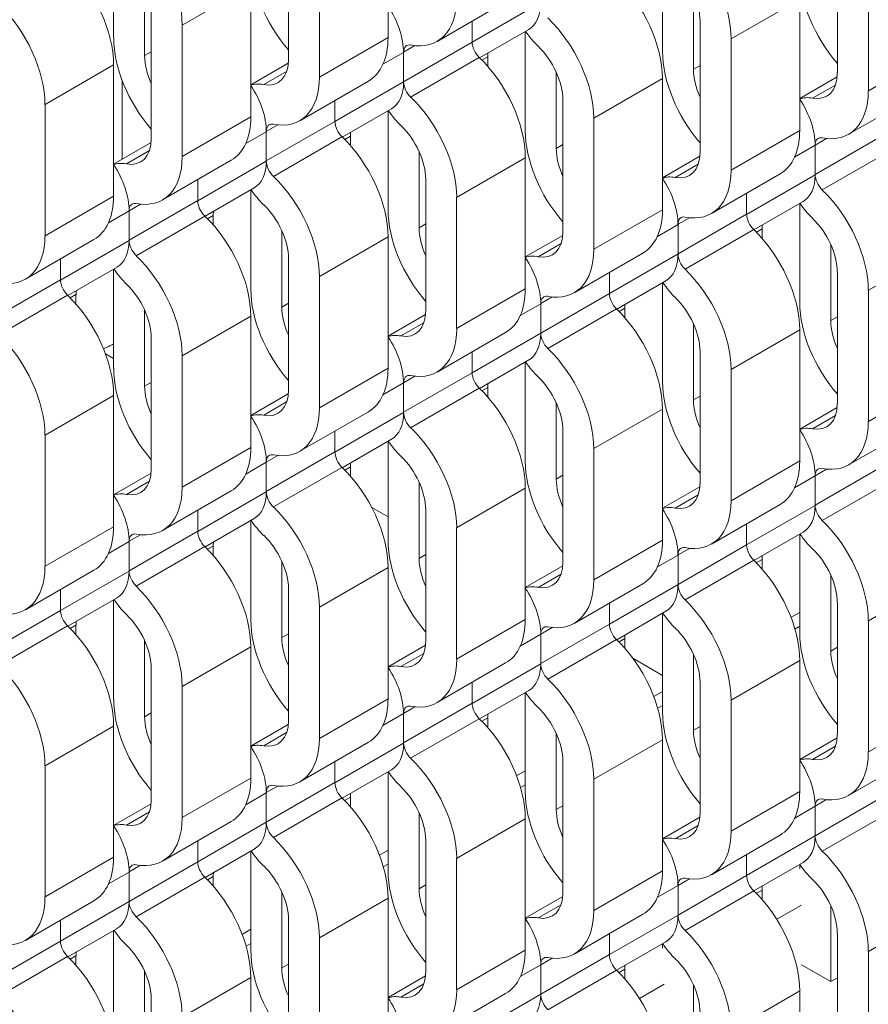
# Model space of a CAD drawing. Units: inches. Extents: x 3 to 117, y 3 to 12.
# Drawn here: x 8 to 8, y 7 to 7 of the extents above; entities that cross this region are included whole.
import ezdxf

# ---------------------------------------------------------------- set-up
doc = ezdxf.new("R2010")
doc.units = ezdxf.units.IN
doc.header["$MEASUREMENT"] = 0
doc.layers.get('0').update_dxf_attribs({"linetype": 'CONTINUOUS'})

# ---------------------------------------------------------------- blocks, each defined once
blk = doc.blocks.new('ISO-VIEW')
at = {"color": 1, "linetype": 'Continuous', "lineweight": 0, "extrusion": (5.55112e-17, 0.816497, 0.57735)}
for p, q in [((12.6752, 7.2381), (12.6752, 7.0692)), ((12.5469, 7.0412), (12.5469, 7.2102)), ((12.3216, 7.0689), (12.3216, 7.1967)), ((13.254, 7.0237), (13.254, 7.1927)), ((12.5868, 7.1871), (12.5868, 7.0181)), ((13.0287, 7.0514), (13.0287, 7.1792)), ((13.2939, 7.1696), (13.2939, 7.0006)), ((12.3615, 7.1441), (12.3615, 7.0459)), ((12.41, 7.0851), (12.4984, 7.1361)), ((12.4984, 7.1361), (12.4984, 6.9671)), ((13.0686, 7.1266), (13.0686, 7.0284)), ((12.7382, 7.0642), (12.8266, 7.1152)), ((12.7835, 7.0631), (12.8719, 7.1142)), ((13.1171, 7.0676), (13.2055, 7.1186)), ((13.2055, 7.1186), (13.2055, 6.9496)), ((12.3701, 6.9391), (12.3701, 7.1081)), ((12.7835, 7.0904), (12.7835, 7.0634)), ((12.7835, 7.0904), (12.7835, 7.0634)), ((13.0772, 6.9216), (13.0772, 7.0906)), ((12.41, 7.0851), (12.41, 6.9161)), ((12.793, 7.0432), (12.8563, 7.0797)), ((12.8519, 6.9494), (12.8519, 7.0772)), ((12.5868, 7.0181), (12.6752, 7.0692)), ((12.6951, 7.0123), (12.7835, 7.0634)), ((13.1171, 7.0676), (13.1171, 6.8986)), ((12.3615, 7.0459), (12.3701, 7.0508)), ((12.6686, 7.0348), (12.6951, 7.0501)), ((12.6951, 7.0503), (12.7098, 7.0588)), ((12.6951, 7.0503), (12.6951, 7.0123)), ((12.6951, 7.0501), (12.6951, 7.0121)), ((13.2939, 7.0006), (13.3823, 7.0517)), ((12.7042, 6.9925), (12.7926, 7.0435)), ((12.7961, 7.0401), (12.8035, 7.0443)), ((12.8035, 7.0443), (12.8035, 7.0321)), ((12.2332, 6.983), (12.3216, 7.034)), ((12.3216, 7.034), (12.3216, 6.865)), ((12.4984, 7.0083), (12.5466, 7.0361)), ((12.5149, 7.0086), (12.5445, 7.0256)), ((13.0686, 7.0284), (13.0772, 7.0333)), ((12.3324, 6.9125), (12.3324, 7.0143)), ((12.3324, 6.9125), (12.3324, 7.0143)), ((12.5614, 6.9621), (12.6498, 7.0132)), ((12.6067, 6.9611), (12.6951, 7.0121)), ((12.8918, 7.0246), (12.8918, 6.9263)), ((12.9403, 6.9655), (13.0287, 7.0165)), ((13.0287, 7.0165), (13.0287, 6.8475)), ((13.2055, 6.9908), (13.2537, 7.0186)), ((13.222, 6.9911), (13.2516, 7.0081)), ((12.6067, 6.9883), (12.6067, 6.9613)), ((12.6067, 6.9883), (12.6067, 6.9613)), ((12.9004, 6.8196), (12.9004, 6.9885)), ((13.2685, 6.9447), (13.3569, 6.9957)), ((12.2332, 6.983), (12.2332, 6.814)), ((12.6162, 6.9411), (12.6795, 6.9776)), ((12.6752, 6.8473), (12.6752, 6.9751)), ((12.41, 6.9161), (12.4984, 6.9671)), ((12.9403, 6.9655), (12.9403, 6.7965)), ((12.5183, 6.9103), (12.6067, 6.9613)), ((12.5183, 6.9483), (12.533, 6.9567)), ((13.1171, 6.8986), (13.2055, 6.9496)), ((12.4918, 6.9327), (12.5183, 6.948)), ((12.5183, 6.9483), (12.5183, 6.9103)), ((12.5183, 6.948), (12.5183, 6.91)), ((12.5275, 6.8904), (12.6158, 6.9414)), ((12.6193, 6.938), (12.6267, 6.9422)), ((12.6267, 6.9422), (12.6267, 6.9301)), ((13.2254, 6.8928), (13.3138, 6.9438)), ((13.2254, 6.9308), (13.2401, 6.9392)), ((12.3216, 6.9062), (12.3699, 6.9341)), ((12.3381, 6.9065), (12.3677, 6.9236)), ((12.8918, 6.9263), (12.9004, 6.9313)), ((13.1989, 6.9152), (13.2254, 6.9305)), ((13.2254, 6.9308), (13.2254, 6.8928)), ((13.2254, 6.9305), (13.2254, 6.8925)), ((13.2346, 6.8729), (13.3229, 6.9239)), ((12.3847, 6.8601), (12.473, 6.9111)), ((12.7151, 6.9225), (12.7151, 6.8243)), ((12.7635, 6.8634), (12.8519, 6.9145)), ((12.8519, 6.9145), (12.8519, 6.7455)), ((13.0287, 6.8887), (13.077, 6.9166)), ((12.4299, 6.859), (12.5183, 6.91)), ((13.0452, 6.889), (13.0748, 6.9061)), ((12.4299, 6.8862), (12.4299, 6.8592)), ((12.4299, 6.8862), (12.4299, 6.8592)), ((12.7236, 6.7175), (12.7236, 6.8865)), ((13.0918, 6.8426), (13.1802, 6.8936)), ((13.137, 6.8415), (13.2254, 6.8925)), ((12.4394, 6.839), (12.5027, 6.8756)), ((12.4984, 6.7453), (12.4984, 6.8731)), ((12.2332, 6.814), (12.3216, 6.865)), ((12.7635, 6.8634), (12.7635, 6.6945)), ((13.137, 6.8687), (13.137, 6.8417)), ((13.137, 6.8687), (13.137, 6.8417)), ((12.3416, 6.8082), (12.4299, 6.8592)), ((12.3416, 6.8462), (12.3562, 6.8547)), ((12.9403, 6.7965), (13.0287, 6.8475)), ((13.1465, 6.8215), (13.2098, 6.8581)), ((13.2055, 6.7278), (13.2055, 6.8556)), ((12.315, 6.8307), (12.3416, 6.846)), ((12.3416, 6.8462), (12.3416, 6.8082)), ((12.3416, 6.846), (12.3416, 6.808)), ((12.3507, 6.7883), (12.4391, 6.8394)), ((12.4426, 6.8359), (12.4499, 6.8402)), ((12.4499, 6.8402), (12.4499, 6.828)), ((13.0487, 6.7907), (13.137, 6.8417)), ((13.0487, 6.8287), (13.0633, 6.8372)), ((12.7151, 6.8243), (12.7236, 6.8292)), ((13.0221, 6.8132), (13.0487, 6.8285)), ((13.0487, 6.8287), (13.0487, 6.7907)), ((13.0487, 6.8285), (13.0487, 6.7905)), ((13.0578, 6.7709), (13.1462, 6.8219)), ((13.1497, 6.8184), (13.157, 6.8227)), ((13.157, 6.8227), (13.157, 6.8105)), ((12.5383, 6.8204), (12.5383, 6.7222)), ((12.5868, 6.7614), (12.6752, 6.8124)), ((12.6752, 6.8124), (12.6752, 6.6434)), ((12.8519, 6.7867), (12.9002, 6.8145)), ((12.2079, 6.758), (12.2963, 6.8091)), ((12.2532, 6.7569), (12.3416, 6.808)), ((12.8685, 6.7869), (12.898, 6.804)), ((13.2454, 6.8029), (13.2454, 6.7047)), ((12.2532, 6.7842), (12.2532, 6.7572)), ((12.2532, 6.7842), (12.2532, 6.7572)), ((12.5469, 6.6154), (12.5469, 6.7844)), ((12.915, 6.7405), (13.0034, 6.7916)), ((12.9603, 6.7394), (13.0487, 6.7905)), ((13.2939, 6.7439), (13.3823, 6.7949)), ((12.2627, 6.737), (12.326, 6.7735)), ((12.3216, 6.6432), (12.3216, 6.771)), ((12.5868, 6.7614), (12.5868, 6.5924)), ((12.9603, 6.7667), (12.9603, 6.7397)), ((12.9603, 6.7667), (12.9603, 6.7397)), ((13.254, 6.5979), (13.254, 6.7669)), ((12.1648, 6.7061), (12.2532, 6.7572)), ((12.9698, 6.7195), (13.0331, 6.756)), ((13.0287, 6.6257), (13.0287, 6.7535)), ((12.1739, 6.6863), (12.2623, 6.7373)), ((12.2658, 6.7339), (12.2731, 6.7381)), ((12.2731, 6.7381), (12.2731, 6.726)), ((12.7635, 6.6945), (12.8519, 6.7455)), ((12.8719, 6.6886), (12.9603, 6.7397)), ((12.8719, 6.7266), (12.8866, 6.7351)), ((13.2939, 6.7439), (13.2939, 6.5749)), ((12.5383, 6.7222), (12.5469, 6.7272)), ((12.8454, 6.7111), (12.8719, 6.7264)), ((12.8719, 6.7266), (12.8719, 6.6886)), ((12.8719, 6.7264), (12.8719, 6.6884)), ((12.9729, 6.7164), (12.9802, 6.7206)), ((12.9802, 6.7206), (12.9802, 6.7085)), ((12.3615, 6.7184), (12.3615, 6.6201)), ((12.41, 6.6593), (12.4984, 6.7103)), ((12.4984, 6.7103), (12.4984, 6.5414)), ((12.6752, 6.6846), (12.7234, 6.7125)), ((12.881, 6.6688), (12.9694, 6.7198)), ((13.2454, 6.7047), (13.254, 6.7097)), ((12.6917, 6.6849), (12.7213, 6.702)), ((13.0686, 6.7009), (13.0686, 6.6027)), ((12.7382, 6.6385), (12.8266, 6.6895)), ((12.7835, 6.6374), (12.8719, 6.6884)), ((13.1171, 6.6418), (13.2055, 6.6928)), ((13.2055, 6.6928), (13.2055, 6.5239)), ((12.3701, 6.5134), (12.3701, 6.6824)), ((12.3111, 6.6621), (12.3216, 6.6561)), ((12.41, 6.6593), (12.41, 6.4903)), ((12.7835, 6.6646), (12.7835, 6.6376)), ((12.7835, 6.6646), (12.7835, 6.6376)), ((13.0772, 6.4959), (13.0772, 6.6649)), ((12.793, 6.6174), (12.8563, 6.654)), ((12.8519, 6.5236), (12.8519, 6.6514)), ((12.5868, 6.5924), (12.6752, 6.6434)), ((12.6951, 6.5866), (12.7835, 6.6376)), ((12.6951, 6.6246), (12.7098, 6.6331)), ((13.1171, 6.6418), (13.1171, 6.4728)), ((12.3615, 6.6201), (12.3701, 6.6251)), ((12.6686, 6.609), (12.6951, 6.6244)), ((12.6951, 6.6246), (12.6951, 6.5866)), ((12.6951, 6.6244), (12.6951, 6.5864)), ((13.2939, 6.5749), (13.3823, 6.6259)), ((12.2332, 6.5572), (12.3216, 6.6083)), ((12.3216, 6.6083), (12.3216, 6.4393)), ((12.4984, 6.5825), (12.5466, 6.6104)), ((12.7042, 6.5667), (12.7926, 6.6178)), ((12.7961, 6.6143), (12.8035, 6.6185)), ((12.8035, 6.6185), (12.8035, 6.6064)), ((13.0686, 6.6027), (13.0772, 6.6076)), ((12.5149, 6.5828), (12.5445, 6.5999)), ((12.8918, 6.5988), (12.8918, 6.5006)), ((12.5614, 6.5364), (12.6498, 6.5874)), ((12.6067, 6.5353), (12.6951, 6.5864)), ((12.9403, 6.5398), (13.0287, 6.5908)), ((13.0287, 6.5908), (13.0287, 6.4218)), ((13.2055, 6.565), (13.2537, 6.5929)), ((13.222, 6.5653), (13.2516, 6.5824)), ((13.2685, 6.5189), (13.3569, 6.5699)), ((12.2332, 6.5572), (12.2332, 6.3883)), ((12.6067, 6.5625), (12.6067, 6.5356)), ((12.6067, 6.5625), (12.6067, 6.5356)), ((12.9004, 6.3938), (12.9004, 6.5628)), ((12.6162, 6.5153), (12.6795, 6.5519)), ((12.6752, 6.4216), (12.6752, 6.5494)), ((12.41, 6.4903), (12.4984, 6.5414)), ((12.5183, 6.4845), (12.6067, 6.5356)), ((12.5183, 6.5225), (12.533, 6.531)), ((12.9403, 6.5398), (12.9403, 6.3708)), ((12.4918, 6.507), (12.5183, 6.5223)), ((12.5183, 6.5225), (12.5183, 6.4845)), ((12.5183, 6.5223), (12.5183, 6.4843)), ((13.1171, 6.4728), (13.2055, 6.5239)), ((13.2254, 6.467), (13.3138, 6.5181)), ((12.3216, 6.4805), (12.3699, 6.5083)), ((12.5275, 6.4647), (12.6158, 6.5157)), ((12.6193, 6.5122), (12.6267, 6.5165)), ((12.6267, 6.5165), (12.6267, 6.5043)), ((12.8918, 6.5006), (12.9004, 6.5055)), ((13.2254, 6.505), (13.2401, 6.5135)), ((13.2254, 6.505), (13.2254, 6.467)), ((12.3381, 6.4808), (12.3677, 6.4978)), ((12.7151, 6.4968), (12.7151, 6.3985)), ((13.1989, 6.4895), (13.2254, 6.5048)), ((13.2254, 6.5048), (13.2254, 6.4668)), ((13.2346, 6.4472), (13.3229, 6.4982)), ((12.3847, 6.4343), (12.473, 6.4854)), ((12.4299, 6.4333), (12.5183, 6.4843)), ((12.7635, 6.4377), (12.8519, 6.4887)), ((12.8519, 6.4887), (12.8519, 6.3197)), ((13.0287, 6.463), (13.077, 6.4908)), ((13.0452, 6.4633), (13.0748, 6.4803)), ((13.0918, 6.4168), (13.1802, 6.4679)), ((13.137, 6.4158), (13.2254, 6.4668)), ((12.4299, 6.4605), (12.4299, 6.4335)), ((12.4299, 6.4605), (12.4299, 6.4335)), ((12.6541, 6.4641), (12.6752, 6.4519)), ((12.7236, 6.2918), (12.7236, 6.4607)), ((12.4394, 6.4133), (12.5027, 6.4498)), ((12.4984, 6.3195), (12.4984, 6.4473)), ((13.137, 6.443), (13.137, 6.416)), ((13.137, 6.443), (13.137, 6.416)), ((12.2332, 6.3883), (12.3216, 6.4393)), ((12.3416, 6.3825), (12.4299, 6.4335)), ((12.3416, 6.4205), (12.3562, 6.4289)), ((12.7635, 6.4377), (12.7635, 6.2687)), ((13.1465, 6.3958), (13.2098, 6.4323)), ((13.2055, 6.3022), (13.2055, 6.4298)), ((12.315, 6.4049), (12.3416, 6.4202)), ((12.3416, 6.4205), (12.3416, 6.3825)), ((12.3416, 6.4202), (12.3416, 6.3822)), ((12.9403, 6.3708), (13.0287, 6.4218)), ((12.3507, 6.3626), (12.4391, 6.4136)), ((12.4426, 6.4102), (12.4499, 6.4144)), ((12.4499, 6.4144), (12.4499, 6.4023)), ((12.7151, 6.3985), (12.7236, 6.4035)), ((13.0487, 6.365), (13.137, 6.416)), ((13.0487, 6.403), (13.0633, 6.4114)), ((12.5383, 6.3947), (12.5383, 6.2965)), ((13.0221, 6.3874), (13.0487, 6.4027)), ((13.0487, 6.403), (13.0487, 6.365)), ((13.0487, 6.4027), (13.0487, 6.3647)), ((13.0578, 6.3451), (13.1462, 6.3961)), ((13.1495, 6.3928), (13.157, 6.3972)), ((13.157, 6.3972), (13.157, 6.3848)), ((12.2079, 6.3323), (12.2963, 6.3833)), ((12.2532, 6.3312), (12.3416, 6.3822)), ((12.5868, 6.3356), (12.6752, 6.3867)), ((12.6752, 6.3867), (12.6752, 6.2177)), ((12.8519, 6.3609), (12.9002, 6.3888)), ((12.8685, 6.3612), (12.898, 6.3783)), ((12.915, 6.3148), (13.0034, 6.3658)), ((13.2454, 6.3772), (13.2454, 6.2792)), ((13.2939, 6.3181), (13.3823, 6.3692)), ((12.2532, 6.3584), (12.2532, 6.3314)), ((12.2532, 6.3584), (12.2532, 6.3314)), ((12.5469, 6.1897), (12.5469, 6.3587)), ((12.9603, 6.3137), (13.0487, 6.3647)), ((12.2627, 6.3112), (12.326, 6.3478)), ((12.3216, 6.2174), (12.3216, 6.3453)), ((12.9603, 6.3409), (12.9603, 6.3139)), ((12.9603, 6.3409), (12.9603, 6.3139)), ((13.254, 6.1722), (13.254, 6.3412)), ((12.1648, 6.2804), (12.2532, 6.3314)), ((12.5868, 6.3356), (12.5868, 6.1666)), ((12.9698, 6.2937), (13.0331, 6.3303)), ((13.0287, 6.2002), (13.0287, 6.3278)), ((13.1943, 6.3226), (13.2055, 6.329)), ((12.7635, 6.2687), (12.8519, 6.3197)), ((13.2939, 6.3181), (13.2939, 6.1492)), ((12.1739, 6.2605), (12.2623, 6.3116)), ((12.2658, 6.3081), (12.2731, 6.3124)), ((12.2731, 6.3124), (12.2731, 6.3002)), ((12.8719, 6.2629), (12.9603, 6.3139)), ((12.8719, 6.3009), (12.8866, 6.3094)), ((13.1994, 6.3075), (13.2055, 6.311)), ((12.3615, 6.2926), (12.3615, 6.1944)), ((12.5383, 6.2965), (12.5469, 6.3014)), ((12.8454, 6.2854), (12.8719, 6.3007)), ((12.8719, 6.3009), (12.8719, 6.2629)), ((12.8719, 6.3007), (12.8719, 6.2627)), ((12.881, 6.2431), (12.9694, 6.2941)), ((12.9727, 6.2908), (12.9802, 6.2951)), ((12.9802, 6.2951), (12.9802, 6.2827)), ((12.41, 6.2336), (12.4984, 6.2846)), ((12.4984, 6.2846), (12.4984, 6.1156)), ((12.6752, 6.2589), (12.7234, 6.2867)), ((13.2454, 6.2792), (13.254, 6.2841)), ((12.6917, 6.2591), (12.7213, 6.2762)), ((12.9906, 6.2698), (13.0287, 6.2478)), ((13.0686, 6.2751), (13.0686, 6.1771)), ((13.1171, 6.2161), (13.2055, 6.2671)), ((13.2055, 6.2671), (13.2055, 6.0981)), ((12.3701, 6.0876), (12.3701, 6.2566)), ((12.7382, 6.2127), (12.8266, 6.2638)), ((12.7835, 6.2116), (12.8719, 6.2627)), ((12.7835, 6.2389), (12.7835, 6.2119)), ((12.7835, 6.2389), (12.7835, 6.2119)), ((13.0772, 6.0701), (13.0772, 6.2391)), ((12.41, 6.2336), (12.41, 6.0646)), ((12.793, 6.1917), (12.8563, 6.2282)), ((13.0176, 6.2205), (13.0287, 6.227)), ((12.5868, 6.1666), (12.6752, 6.2177)), ((12.8519, 6.0981), (12.8519, 6.2257)), ((13.1171, 6.2161), (13.1171, 6.0471)), ((12.6951, 6.1608), (12.7835, 6.2119)), ((12.6951, 6.1988), (12.7098, 6.2073)), ((13.0226, 6.2054), (13.0287, 6.2089)), ((12.3615, 6.1944), (12.3701, 6.1994)), ((12.6686, 6.1833), (12.6951, 6.1986)), ((12.6951, 6.1988), (12.6951, 6.1608)), ((12.6951, 6.1986), (12.6951, 6.1606)), ((12.7042, 6.141), (12.7926, 6.192)), ((12.796, 6.1887), (12.8035, 6.193)), ((12.8035, 6.193), (12.8035, 6.1807)), ((13.2939, 6.1492), (13.3823, 6.2002)), ((12.2332, 6.1315), (12.3216, 6.1825)), ((12.3216, 6.1825), (12.3216, 6.0136)), ((12.4984, 6.1568), (12.5466, 6.1847)), ((13.0686, 6.1771), (13.0772, 6.1821)), ((12.5149, 6.1571), (12.5445, 6.1742)), ((12.8918, 6.1731), (12.8918, 6.0751)), ((12.9403, 6.114), (13.0287, 6.165)), ((13.0287, 6.165), (13.0287, 5.9961)), ((13.2055, 6.1393), (13.2537, 6.1672)), ((12.5614, 6.1107), (12.6498, 6.1617)), ((12.6067, 6.1096), (12.6951, 6.1606)), ((13.222, 6.1396), (13.2516, 6.1567)), ((13.2685, 6.0932), (13.3569, 6.1442)), ((12.2332, 6.1315), (12.2332, 5.9625)), ((12.6067, 6.1368), (12.6067, 6.1098)), ((12.6067, 6.1368), (12.6067, 6.1098)), ((12.6162, 6.0896), (12.6795, 6.1262)), ((12.8408, 6.1185), (12.8519, 6.1249)), ((12.9004, 5.9681), (12.9004, 6.1371)), ((12.41, 6.0646), (12.4984, 6.1156)), ((12.6752, 5.9961), (12.6752, 6.1236)), ((12.9403, 6.114), (12.9403, 5.945)), ((12.5183, 6.0588), (12.6067, 6.1098)), ((12.5183, 6.0968), (12.533, 6.1053)), ((12.8458, 6.1033), (12.8519, 6.1069)), ((12.4918, 6.0812), (12.5183, 6.0965)), ((12.5183, 6.0968), (12.5183, 6.0588)), ((12.5183, 6.0965), (12.5183, 6.0586)), ((12.5275, 6.0389), (12.6158, 6.09)), ((12.6192, 6.0867), (12.6267, 6.091)), ((12.6267, 6.091), (12.6267, 6.0786)), ((13.1171, 6.0471), (13.2055, 6.0981)), ((13.2254, 6.0413), (13.3138, 6.0923)), ((13.2254, 6.0793), (13.2401, 6.0878)), ((12.3216, 6.0547), (12.3699, 6.0826)), ((12.8918, 6.0751), (12.9004, 6.08)), ((13.199, 6.064), (13.2254, 6.0793)), ((13.2254, 6.0793), (13.2254, 6.0413)), ((13.2254, 6.0793), (13.2254, 6.0413)), ((12.3381, 6.055), (12.3677, 6.0721)), ((12.7151, 6.071), (12.7151, 5.973)), ((12.7635, 6.0119), (12.8519, 6.063)), ((12.8519, 6.063), (12.8519, 5.894)), ((13.0287, 6.0372), (13.077, 6.0651)), ((13.2346, 6.0214), (13.3229, 6.0725)), ((12.3847, 6.0086), (12.473, 6.0596)), ((12.4299, 6.0075), (12.5183, 6.0586)), ((13.0452, 6.0375), (13.0748, 6.0546)), ((13.0918, 5.9911), (13.1802, 6.0421)), ((13.137, 5.9903), (13.2254, 6.0413)), ((12.4299, 6.0347), (12.4299, 6.0077)), ((12.4299, 6.0347), (12.4299, 6.0077)), ((12.4394, 5.9875), (12.5027, 6.0241)), ((12.7236, 5.866), (12.7236, 6.035)), ((12.2332, 5.9625), (12.3216, 6.0136)), ((12.4984, 5.894), (12.4984, 6.0216)), ((12.664, 6.0164), (12.6752, 6.0228)), ((12.7635, 6.0119), (12.7635, 5.843)), ((13.137, 6.0173), (13.137, 5.9903)), ((13.137, 6.0173), (13.137, 5.9903)), ((12.3416, 5.9567), (12.4299, 6.0077)), ((12.3416, 5.9947), (12.3562, 6.0032)), ((12.669, 6.0013), (12.6752, 6.0048)), ((13.1464, 5.9702), (13.2098, 6.0068)), ((13.2055, 5.9988), (13.2055, 6.0043)), ((12.315, 5.9792), (12.3416, 5.9945)), ((12.3416, 5.9947), (12.3416, 5.9567)), ((12.3416, 5.9945), (12.3416, 5.9565)), ((12.3507, 5.9369), (12.4391, 5.9879)), ((12.4424, 5.9846), (12.4499, 5.9889)), ((12.4499, 5.9889), (12.4499, 5.9765)), ((12.9403, 5.945), (13.0287, 5.9961)), ((13.0487, 5.9392), (13.137, 5.9903)), ((13.0487, 5.9772), (13.0633, 5.9857)), ((12.7151, 5.973), (12.7236, 5.978)), ((13.0223, 5.962), (13.0487, 5.9772)), ((13.0487, 5.9772), (13.0487, 5.9392)), ((13.0487, 5.9772), (13.0487, 5.9392)), ((12.5383, 5.969), (12.5383, 5.871)), ((12.5868, 5.9099), (12.6752, 5.9609)), ((12.6752, 5.9609), (12.6752, 5.7919)), ((12.8519, 5.9352), (12.9002, 5.963)), ((13.0578, 5.9194), (13.1462, 5.9704)), ((13.1495, 5.9671), (13.157, 5.9714)), ((13.157, 5.9714), (13.157, 5.959)), ((12.2079, 5.9065), (12.2963, 5.9576)), ((12.2532, 5.9055), (12.3416, 5.9565)), ((12.8685, 5.9355), (12.898, 5.9525)), ((13.1759, 5.9337), (13.2077, 5.9521)), ((13.2454, 5.8535), (13.2454, 5.9515)), ((12.915, 5.889), (13.0034, 5.9401)), ((12.9603, 5.8882), (13.0487, 5.9392)), ((13.2939, 5.8924), (13.3823, 5.9434)), ((12.2532, 5.9327), (12.2532, 5.9057)), ((12.2532, 5.9327), (12.2532, 5.9057)), ((12.2627, 5.8855), (12.326, 5.922)), ((12.5469, 5.7639), (12.5469, 5.9329)), ((12.3216, 5.7919), (12.3216, 5.9195)), ((12.4872, 5.9143), (12.4984, 5.9208)), ((12.5868, 5.9099), (12.5868, 5.7409)), ((12.9603, 5.9152), (12.9603, 5.8882)), ((12.9603, 5.9152), (12.9603, 5.8882)), ((13.254, 5.7811), (13.254, 5.9154)), ((12.1648, 5.8547), (12.2532, 5.9057)), ((12.4923, 5.8992), (12.4984, 5.9027)), ((12.9696, 5.8681), (13.0331, 5.9048)), ((13.0287, 5.8967), (13.0287, 5.9022)), ((12.1739, 5.8348), (12.2623, 5.8858)), ((12.2656, 5.8825), (12.2731, 5.8868)), ((12.2731, 5.8868), (12.2731, 5.8745)), ((12.7635, 5.843), (12.8519, 5.894)), ((12.8719, 5.8372), (12.9603, 5.8882)), ((12.8719, 5.8752), (12.8866, 5.8836)), ((13.2939, 5.8924), (13.2939, 5.7999)), ((12.5383, 5.871), (12.5469, 5.8759)), ((12.8455, 5.8599), (12.8719, 5.8752)), ((12.8719, 5.8752), (12.8719, 5.8372)), ((12.8719, 5.8752), (12.8719, 5.8372)), ((13.2454, 5.8535), (13.2077, 5.8752)), ((12.3615, 5.8669), (12.3615, 5.7689)), ((12.41, 5.8078), (12.4984, 5.8589)), ((12.4984, 5.8589), (12.4984, 5.6899)), ((12.6752, 5.8331), (12.7234, 5.861)), ((12.881, 5.8173), (12.9694, 5.8683)), ((12.9727, 5.865), (12.9802, 5.8694)), ((12.9802, 5.8694), (12.9802, 5.857)), ((13.254, 5.8584), (13.2454, 5.8535)), ((12.6917, 5.8334), (12.7213, 5.8505)), ((12.9991, 5.8316), (13.0309, 5.85)), ((13.0686, 5.7514), (13.0686, 5.8494)), ((12.7382, 5.787), (12.8266, 5.838)), ((12.7835, 5.7861), (12.8719, 5.8372)), ((13.1171, 5.7903), (13.2055, 5.8414)), ((13.2055, 5.8414), (13.2055, 5.7489)), ((12.3701, 5.6619), (12.3701, 5.8309))]:
    blk.add_line(p, q, dxfattribs=at)
at = {"color": 1, "linetype": 'Continuous', "lineweight": 0, "extrusion": (-1.44222e-16, -8.32667e-17, -1)}
for centre in [(12.3235, 7.135), (12.2351, 7.0839), (12.1467, 7.0329), (13.2074, 6.7938), (13.119, 6.7428), (13.0306, 6.6917), (12.9422, 6.6407), (12.8538, 6.5897), (12.7655, 6.5386), (12.6771, 6.4876), (12.5887, 6.4366), (12.5003, 6.3856), (12.4119, 6.3345), (12.3235, 6.2835), (12.2351, 6.2325), (12.1467, 6.1814)]:
    blk.add_ellipse(centre, major_axis=(0.0611, -0.1059), ratio=0.57735, start_param=-2.03662, end_param=-0.785398, dxfattribs=at)
at = {"color": 1, "linetype": 'Continuous', "lineweight": 0, "extrusion": (-9.98667e-17, 6.4407e-18, -1)}
for centre in [(13.0306, 7.1175), (12.9422, 7.0665), (12.8538, 7.0154), (12.7655, 6.9644), (12.6771, 6.9134), (12.5887, 6.8623), (12.5003, 6.8113), (12.4119, 6.7603), (12.3235, 6.7092), (12.2351, 6.6582), (12.1467, 6.6072), (13.2074, 6.3681), (13.119, 6.317), (13.0306, 6.266), (12.9422, 6.215), (12.8538, 6.1639), (12.7655, 6.1129), (12.6771, 6.0619), (12.5887, 6.0108), (12.5003, 5.9598), (12.4119, 5.9088), (12.3235, 5.8578), (12.2351, 5.8067), (12.1467, 5.7557)]:
    blk.add_ellipse(centre, major_axis=(0.0611, -0.1059), ratio=0.57735, start_param=-2.03662, end_param=-0.785398, dxfattribs=at)
at = {"color": 1, "linetype": 'Continuous', "lineweight": 0, "extrusion": (1.27622e-16, -5.45148e-17, -1)}
for centre in [(12.5848, 7.1211), (12.4081, 7.019)]:
    blk.add_ellipse(centre, major_axis=(-0.0611, 0.1059), ratio=0.57735, start_param=-1.901243, end_param=-0.785398, dxfattribs=at)
at = {"color": 1, "linetype": 'Continuous', "lineweight": 0}
for centre, major_axis, start_param, end_param in [((13.0306, 7.1175), (-0.0329, 0.057), -2.356194, -1.104973), ((12.7968, 7.0557), (0.0094, -0.0163), -2.356194, -1.104973), ((12.7084, 7.0426), (-0.0094, 0.0163), -0.465823, 0.785398), ((12.8538, 7.0154), (-0.0329, 0.057), -2.356194, -1.104973), ((12.4081, 7.019), (0.0329, -0.057), -2.356194, -1.739965), ((12.5003, 7.0681), (0.0329, -0.057), -0.465823, 0.785398), ((12.85, 7.0174), (0.0329, -0.057), -2.452279, -2.356194), ((13.1152, 7.0015), (0.0329, -0.057), -2.356194, -1.739965), ((12.7084, 7.0046), (0.0094, -0.0163), -2.356194, -1.104973), ((13.2074, 7.0506), (0.0329, -0.057), -0.465823, 0.785398), ((12.5316, 6.9406), (-0.0094, 0.0163), -0.465823, 0.785398), ((12.62, 6.9536), (0.0094, -0.0163), -2.356194, -1.104973), ((12.6771, 6.9134), (-0.0329, 0.057), -2.356194, -1.104973), ((12.3235, 6.966), (0.0329, -0.057), -0.465823, 0.785398), ((12.6732, 6.9153), (0.0329, -0.057), -2.452279, -2.356194), ((13.2387, 6.9231), (-0.0094, 0.0163), -0.465823, 0.785398), ((12.9384, 6.8995), (0.0329, -0.057), -2.356194, -1.739965), ((13.0306, 6.9485), (0.0329, -0.057), -0.465823, 0.785398), ((12.5316, 6.9026), (0.0094, -0.0163), -2.356194, -1.104973), ((13.2387, 6.8851), (0.0094, -0.0163), -2.356194, -1.104973), ((12.3549, 6.8385), (-0.0094, 0.0163), -0.465823, 0.785398), ((12.4432, 6.8516), (0.0094, -0.0163), -2.356194, -1.104973), ((12.5003, 6.8113), (-0.0329, 0.057), -2.356194, -1.104973), ((12.4965, 6.8133), (0.0329, -0.057), -2.452279, -2.356194), ((13.062, 6.821), (-0.0094, 0.0163), -0.465823, 0.785398), ((13.1504, 6.8341), (0.0094, -0.0163), -2.356194, -1.104973), ((13.2074, 6.7938), (-0.0329, 0.057), -2.356194, -1.104973), ((12.7616, 6.7974), (0.0329, -0.057), -2.356194, -1.739965), ((13.2036, 6.7958), (0.0329, -0.057), -2.452279, -2.356194), ((12.8538, 6.8464), (0.0329, -0.057), -0.465823, 0.785398), ((12.3549, 6.8005), (0.0094, -0.0163), -2.356194, -1.104973), ((13.062, 6.783), (0.0094, -0.0163), -2.356194, -1.104973), ((12.2665, 6.7495), (0.0094, -0.0163), -2.356194, -1.104973), ((12.3235, 6.7092), (-0.0329, 0.057), -2.356194, -1.104973), ((12.3197, 6.7112), (0.0329, -0.057), -2.452279, -2.356194), ((12.8852, 6.719), (-0.0094, 0.0163), -0.465823, 0.785398), ((12.9736, 6.732), (0.0094, -0.0163), -2.356194, -1.104973), ((13.0306, 6.6917), (-0.0329, 0.057), -2.356194, -1.104973), ((12.5848, 6.6953), (0.0329, -0.057), -2.356194, -1.739965), ((13.0268, 6.6937), (0.0329, -0.057), -2.452279, -2.356194), ((12.6771, 6.7444), (0.0329, -0.057), -0.465823, 0.785398), ((13.292, 6.6778), (0.0329, -0.057), -2.356194, -1.739965), ((12.8852, 6.681), (0.0094, -0.0163), -2.356194, -1.104973), ((12.1557, 6.7826), (0.25, 0), -0.912564, -0.844994), ((12.1557, 6.7826), (0.25, 0), -0.912564, -0.844994), ((12.7084, 6.6169), (-0.0094, 0.0163), -0.465823, 0.785398), ((12.7968, 6.6299), (0.0094, -0.0163), -2.356194, -1.104973), ((12.8538, 6.5897), (-0.0329, 0.057), -2.356194, -1.104973), ((12.4081, 6.5933), (0.0329, -0.057), -2.356194, -1.739965), ((12.85, 6.5917), (0.0329, -0.057), -2.452279, -2.356194), ((12.5003, 6.6423), (0.0329, -0.057), -0.465823, 0.785398), ((13.1152, 6.5758), (0.0329, -0.057), -2.356194, -1.739965), ((13.2074, 6.6248), (0.0329, -0.057), -0.465823, 0.785398), ((12.7084, 6.5789), (0.0094, -0.0163), -2.356194, -1.104973), ((12.5316, 6.5148), (-0.0094, 0.0163), -0.465823, 0.785398), ((12.62, 6.5279), (0.0094, -0.0163), -2.356194, -1.104973), ((12.6771, 6.4876), (-0.0329, 0.057), -2.356194, -1.104973), ((12.6732, 6.4896), (0.0329, -0.057), -2.452279, -2.356194), ((12.3235, 6.5403), (0.0329, -0.057), -0.465823, 0.785398), ((13.2387, 6.4973), (-0.0094, 0.0163), -0.465823, 0.785398), ((12.9384, 6.4737), (0.0329, -0.057), -2.356194, -1.739965), ((13.0306, 6.5228), (0.0329, -0.057), -0.465823, 0.785398), ((12.5316, 6.4768), (0.0094, -0.0163), -2.356194, -1.104973), ((13.2387, 6.4593), (0.0094, -0.0163), -2.356194, -1.104973), ((12.3549, 6.4128), (-0.0094, 0.0163), -0.465823, 0.785398), ((12.4432, 6.4258), (0.0094, -0.0163), -2.356194, -1.104973), ((12.4965, 6.3875), (0.0329, -0.057), -2.452279, -2.356194), ((12.5003, 6.3856), (-0.0329, 0.057), -2.356194, -1.104973), ((13.062, 6.3953), (-0.0094, 0.0163), -0.465823, 0.785398), ((13.1504, 6.4083), (0.0094, -0.0163), -2.356194, -1.104973), ((13.2074, 6.3681), (-0.0329, 0.057), -2.356194, -1.104973), ((12.7616, 6.3716), (0.0329, -0.057), -2.356194, -1.739965), ((12.8538, 6.4207), (0.0329, -0.057), -0.465823, 0.785398), ((13.2036, 6.3703), (0.0329, -0.057), -2.447582, -2.356194), ((12.3549, 6.3748), (0.0094, -0.0163), -2.356194, -1.104973), ((13.062, 6.3573), (0.0094, -0.0163), -2.356194, -1.104973), ((12.2665, 6.3237), (0.0094, -0.0163), -2.356194, -1.104973), ((12.3197, 6.2855), (0.0329, -0.057), -2.452279, -2.356194), ((12.3235, 6.2835), (-0.0329, 0.057), -2.356194, -1.104973), ((12.8852, 6.2932), (-0.0094, 0.0163), -0.465823, 0.785398), ((12.9736, 6.3063), (0.0094, -0.0163), -2.356194, -1.104973), ((13.0306, 6.266), (-0.0329, 0.057), -2.356194, -1.104973), ((12.5848, 6.2696), (0.0329, -0.057), -2.356194, -1.739965), ((12.6771, 6.3186), (0.0329, -0.057), -0.465823, 0.785398), ((13.0268, 6.2682), (0.0329, -0.057), -2.447582, -2.356194), ((13.292, 6.2523), (0.0329, -0.057), -2.356194, -1.739965), ((12.8852, 6.2552), (0.0094, -0.0163), -2.356194, -1.104973), ((12.7084, 6.1912), (-0.0094, 0.0163), -0.465823, 0.785398), ((12.7968, 6.2042), (0.0094, -0.0163), -2.356194, -1.104973), ((12.8538, 6.1639), (-0.0329, 0.057), -2.356194, -1.104973), ((12.4081, 6.1675), (0.0329, -0.057), -2.356194, -1.739965), ((12.5003, 6.2166), (0.0329, -0.057), -0.465823, 0.785398), ((12.85, 6.1661), (0.0329, -0.057), -2.447582, -2.356194), ((13.1152, 6.1503), (0.0329, -0.057), -2.356194, -1.739965), ((13.2074, 6.1991), (0.0329, -0.057), -0.465823, 0.785398), ((12.7084, 6.1532), (0.0094, -0.0163), -2.356194, -1.104973), ((12.5316, 6.0891), (-0.0094, 0.0163), -0.465823, 0.785398), ((12.62, 6.1021), (0.0094, -0.0163), -2.356194, -1.104973), ((12.6771, 6.0619), (-0.0329, 0.057), -2.356194, -1.104973), ((12.3235, 6.1145), (0.0329, -0.057), -0.465823, 0.785398), ((12.6732, 6.0641), (0.0329, -0.057), -2.447582, -2.356194), ((13.2387, 6.0716), (-0.0094, 0.0163), -0.465823, 0.785398), ((12.9384, 6.0482), (0.0329, -0.057), -2.356194, -1.739965), ((13.0306, 6.097), (0.0329, -0.057), -0.465823, 0.785398), ((12.5316, 6.0511), (0.0094, -0.0163), -2.356194, -1.104973), ((13.2387, 6.0336), (0.0094, -0.0163), -2.356194, -1.104973), ((12.3549, 5.987), (-0.0094, 0.0163), -0.465823, 0.785398), ((12.4432, 6.0001), (0.0094, -0.0163), -2.356194, -1.104973), ((12.5003, 5.9598), (-0.0329, 0.057), -2.356194, -1.104973), ((12.4965, 5.962), (0.0329, -0.057), -2.447582, -2.356194), ((13.062, 5.9695), (-0.0094, 0.0163), -0.465823, 0.785398), ((13.1504, 5.9826), (0.0094, -0.0163), -2.356194, -1.104973), ((12.7616, 5.9461), (0.0329, -0.057), -2.356194, -1.739965), ((13.2036, 5.9445), (0.0329, -0.057), -2.452279, -2.356194), ((13.2074, 5.9423), (-0.0329, 0.057), -2.356194, -1.104973), ((12.8538, 5.995), (0.0329, -0.057), -0.465823, 0.785398), ((12.3549, 5.949), (0.0094, -0.0163), -2.356194, -1.104973), ((13.062, 5.9315), (0.0094, -0.0163), -2.356194, -1.104973), ((12.2665, 5.898), (0.0094, -0.0163), -2.356194, -1.104973), ((12.3235, 5.8578), (-0.0329, 0.057), -2.356194, -1.104973), ((12.3197, 5.86), (0.0329, -0.057), -2.447582, -2.356194), ((12.8852, 5.8675), (-0.0094, 0.0163), -0.465823, 0.785398), ((12.9736, 5.8805), (0.0094, -0.0163), -2.356194, -1.104973), ((12.5848, 5.8441), (0.0329, -0.057), -2.356194, -1.739965), ((13.0268, 5.8425), (0.0329, -0.057), -2.452279, -2.356194), ((13.0306, 5.8403), (-0.0329, 0.057), -2.356194, -1.104973), ((12.6771, 5.8929), (0.0329, -0.057), -0.465823, 0.785398), ((12.8852, 5.8295), (0.0094, -0.0163), -2.356194, -1.104973)]:
    blk.add_ellipse(centre, major_axis=major_axis, ratio=0.57735, start_param=start_param, end_param=end_param, dxfattribs=at)
at = {"color": 1, "linetype": 'Continuous', "lineweight": 0, "extrusion": (-1.68259e-16, -9.71445e-17, -1)}
for centre in [(13.292, 7.1036), (13.1152, 7.0015), (12.9384, 6.8995), (12.7616, 6.7974), (12.5848, 6.6953), (12.4081, 6.5933)]:
    blk.add_ellipse(centre, major_axis=(-0.0611, 0.1059), ratio=0.57735, start_param=-1.901243, end_param=-0.785398, dxfattribs=at)
at = {"color": 1, "linetype": 'Continuous', "lineweight": 0, "extrusion": (-1.16467e-16, -1.31341e-16, -1)}
for centre, major_axis, start_param, end_param in [((12.6771, 7.1701), (0.0611, -0.1059), -0.785398, 0.465823), ((12.5003, 7.0681), (0.0611, -0.1059), -0.785398, 0.465823), ((12.7084, 7.0046), (-0.0376, 0.0652), -2.03662, -1.689815), ((12.3235, 6.966), (0.0611, -0.1059), -0.785398, 0.465823), ((12.1467, 6.8639), (0.0611, -0.1059), -0.785398, 0.465823), ((13.2387, 6.4973), (-0.0376, 0.0652), 0.110267, 0.465823), ((13.1722, 6.4975), (0.0376, -0.0652), -0.785398, 0), ((13.062, 6.3953), (-0.0376, 0.0652), 0.110267, 0.465823), ((12.8852, 6.2932), (-0.0376, 0.0652), 0.110267, 0.465823), ((12.9954, 6.3955), (0.0376, -0.0652), -0.785398, 0), ((12.7084, 6.1912), (-0.0376, 0.0652), 0.110267, 0.465823), ((12.8187, 6.2934), (0.0376, -0.0652), -0.785398, 0), ((12.5316, 6.0891), (-0.0376, 0.0652), 0.110267, 0.465823), ((12.6419, 6.1913), (0.0376, -0.0652), -0.785398, 0), ((13.2074, 6.1991), (0.0611, -0.1059), -0.785398, 0.465823), ((12.3549, 5.987), (-0.0376, 0.0652), 0.110267, 0.465823), ((12.4651, 6.0893), (0.0376, -0.0652), -0.785398, 0), ((13.0306, 6.097), (0.0611, -0.1059), -0.785398, 0.465823), ((12.2883, 5.9872), (0.0376, -0.0652), -0.785398, 0), ((12.8538, 5.995), (0.0611, -0.1059), -0.785398, 0.465823), ((12.6771, 5.8929), (0.0611, -0.1059), -0.785398, 0.465823)]:
    blk.add_ellipse(centre, major_axis=major_axis, ratio=0.57735, start_param=start_param, end_param=end_param, dxfattribs=at)
at = {"color": 1, "linetype": 'Continuous', "lineweight": 0, "extrusion": (-1.40504e-16, -1.45219e-16, -1)}
for centre in [(12.8187, 7.1449), (12.6419, 7.0428), (12.4651, 6.9408), (12.2883, 6.8387), (13.1722, 6.072), (12.9954, 5.9699), (12.8187, 5.8679)]:
    blk.add_ellipse(centre, major_axis=(0.0376, -0.0652), ratio=0.57735, start_param=-0.785398, end_param=0, dxfattribs=at)
at = {"color": 1, "linetype": 'Continuous', "lineweight": 0, "extrusion": (3.71854e-18, -6.19519e-17, -1)}
for centre, major_axis, start_param, end_param in [((12.6419, 7.0808), (0.0376, -0.0652), -1.681063, -0.785398), ((12.5887, 7.1191), (0.0611, -0.1059), -0.785398, 0), ((12.4651, 6.9788), (0.0376, -0.0652), -1.681063, -0.785398), ((13.1722, 6.9613), (0.0376, -0.0652), -1.681063, -0.785398), ((12.4119, 7.017), (0.0611, -0.1059), -0.785398, 0), ((12.2883, 6.8767), (0.0376, -0.0652), -1.681063, -0.785398), ((12.9954, 6.8592), (0.0376, -0.0652), -1.681063, -0.785398), ((12.2351, 6.915), (0.0611, -0.1059), -0.785398, 0), ((12.8187, 6.7571), (0.0376, -0.0652), -1.681063, -0.785398), ((12.6419, 6.6551), (0.0376, -0.0652), -1.681063, -0.785398), ((12.4651, 6.553), (0.0376, -0.0652), -1.681063, -0.785398), ((12.2883, 6.451), (0.0376, -0.0652), -1.681063, -0.785398), ((13.119, 6.148), (0.0611, -0.1059), -0.785398, 0), ((12.9422, 6.046), (0.0611, -0.1059), -0.785398, 0), ((12.7655, 5.9439), (0.0611, -0.1059), -0.785398, 0)]:
    blk.add_ellipse(centre, major_axis=major_axis, ratio=0.57735, start_param=start_param, end_param=end_param, dxfattribs=at)
at = {"color": 1, "linetype": 'Continuous', "lineweight": 0, "extrusion": (-2.03185e-17, -7.58296e-17, -1)}
for centre, major_axis, start_param, end_param in [((12.8852, 7.1067), (-0.0376, 0.0652), -2.03662, -1.689815), ((12.5316, 6.9026), (-0.0376, 0.0652), -2.03662, -1.689815), ((12.7084, 6.5789), (-0.0376, 0.0652), -2.03662, -1.689815), ((13.292, 6.2523), (-0.0611, 0.1059), -1.901243, -0.785398), ((13.1152, 6.1503), (-0.0611, 0.1059), -1.901243, -0.785398), ((12.9384, 6.0482), (-0.0611, 0.1059), -1.901243, -0.785398), ((12.7616, 5.9461), (-0.0611, 0.1059), -1.901243, -0.785398), ((12.5848, 5.8441), (-0.0611, 0.1059), -1.901243, -0.785398)]:
    blk.add_ellipse(centre, major_axis=major_axis, ratio=0.57735, start_param=start_param, end_param=end_param, dxfattribs=at)
at = {"color": 1, "linetype": 'Continuous', "lineweight": 0, "extrusion": (2.77556e-17, -4.80741e-17, -1)}
for centre in [(12.5316, 6.9406), (12.3549, 6.8385)]:
    blk.add_ellipse(centre, major_axis=(-0.0376, 0.0652), ratio=0.57735, start_param=0.110267, end_param=0.465823, dxfattribs=at)
at = {"color": 1, "linetype": 'Continuous', "lineweight": 0, "extrusion": (-5.17926e-17, 3.41963e-17, -1)}
for centre in [(13.2074, 7.0506), (13.0306, 6.9485), (12.8538, 6.8464), (12.6771, 6.7444), (12.5003, 6.6423), (12.3235, 6.5403), (12.1467, 6.4382)]:
    blk.add_ellipse(centre, major_axis=(0.0611, -0.1059), ratio=0.57735, start_param=-0.785398, end_param=0.465823, dxfattribs=at)
at = {"color": 1, "linetype": 'Continuous', "lineweight": 0, "extrusion": (-6.83926e-17, -1.03585e-16, -1)}
for centre in [(13.2387, 6.9231), (13.062, 6.821), (12.8852, 6.719), (12.7084, 6.6169), (12.5316, 6.5148), (12.3549, 6.4128)]:
    blk.add_ellipse(centre, major_axis=(-0.0376, 0.0652), ratio=0.57735, start_param=0.110267, end_param=0.465823, dxfattribs=at)
at = {"color": 1, "linetype": 'Continuous', "lineweight": 0, "extrusion": (-2.44089e-16, -7.6826e-17, -1)}
for centre in [(13.119, 6.9995), (12.9422, 6.8975), (12.7655, 6.7954), (12.5887, 6.6933), (12.4119, 6.5913), (13.119, 6.5738), (12.2351, 6.4892), (12.9422, 6.4717), (12.7655, 6.3697), (12.5887, 6.2676), (12.4119, 6.1655), (12.2351, 6.0635)]:
    blk.add_ellipse(centre, major_axis=(0.0611, -0.1059), ratio=0.57735, start_param=-0.785398, end_param=0, dxfattribs=at)
at = {"color": 1, "linetype": 'Continuous', "lineweight": 0, "extrusion": (7.43708e-18, -1.23904e-16, -1)}
for centre, major_axis, start_param, end_param in [((13.1722, 6.9233), (0.0376, -0.0652), -0.785398, 0), ((12.9954, 6.8212), (0.0376, -0.0652), -0.785398, 0), ((12.8187, 6.7191), (0.0376, -0.0652), -0.785398, 0), ((12.6419, 6.6171), (0.0376, -0.0652), -0.785398, 0), ((12.4651, 6.515), (0.0376, -0.0652), -0.785398, 0), ((12.2883, 6.413), (0.0376, -0.0652), -0.785398, 0), ((13.2074, 5.9423), (0.0611, -0.1059), -2.03662, -0.785398), ((13.119, 5.8913), (0.0611, -0.1059), -2.03662, -0.785398), ((13.0306, 5.8403), (0.0611, -0.1059), -2.03662, -0.785398), ((12.9422, 5.7892), (0.0611, -0.1059), -2.03662, -0.785398)]:
    blk.add_ellipse(centre, major_axis=major_axis, ratio=0.57735, start_param=start_param, end_param=end_param, dxfattribs=at)
at = {"color": 1, "linetype": 'Continuous', "lineweight": 0, "extrusion": (-2.60689e-16, -2.14608e-16, -1)}
for centre in [(13.2387, 6.8851), (12.3549, 6.8005), (12.8852, 6.681), (12.5316, 6.4768)]:
    blk.add_ellipse(centre, major_axis=(-0.0376, 0.0652), ratio=0.57735, start_param=-2.03662, end_param=-1.689815, dxfattribs=at)
at = {"color": 1, "linetype": 'Continuous', "lineweight": 0, "extrusion": (-1.36785e-16, -2.0717e-16, -1)}
for centre in [(13.062, 6.783), (12.3549, 6.3748)]:
    blk.add_ellipse(centre, major_axis=(-0.0376, 0.0652), ratio=0.57735, start_param=-2.03662, end_param=-1.689815, dxfattribs=at)
at = {"color": 1, "linetype": 'Continuous', "lineweight": 0, "extrusion": (3.51927e-17, -1.71978e-16, -1)}
for centre in [(13.292, 6.6778), (13.1152, 6.5758), (12.9384, 6.4737), (12.7616, 6.3716), (12.5848, 6.2696), (12.4081, 6.1675)]:
    blk.add_ellipse(centre, major_axis=(-0.0611, 0.1059), ratio=0.57735, start_param=-1.901243, end_param=-0.785398, dxfattribs=at)
at = {"color": 1, "linetype": 'Continuous', "lineweight": 0, "extrusion": (-4.80741e-17, -2.77556e-17, -1)}
for centre in [(13.2074, 6.6248), (13.0306, 6.5228), (12.8538, 6.4207), (12.6771, 6.3186), (12.5003, 6.2166), (12.3235, 6.1145), (12.1467, 6.0124)]:
    blk.add_ellipse(centre, major_axis=(0.0611, -0.1059), ratio=0.57735, start_param=-0.785398, end_param=0.465823, dxfattribs=at)
at = {"color": 1, "linetype": 'Continuous', "lineweight": 0, "extrusion": (-1.71978e-16, -3.51927e-17, -1)}
for centre in [(13.1722, 6.5355), (12.9954, 6.4335), (12.8187, 6.3314), (12.6419, 6.2293), (12.4651, 6.1273), (12.2883, 6.0252)]:
    blk.add_ellipse(centre, major_axis=(0.0376, -0.0652), ratio=0.57735, start_param=-1.681063, end_param=-0.785398, dxfattribs=at)
at = {"color": 1, "linetype": 'Continuous', "lineweight": 0, "extrusion": (-1.28814e-17, -1.99733e-16, -1)}
for centre in [(13.2387, 6.4593), (12.8852, 6.2552), (12.5316, 6.0511)]:
    blk.add_ellipse(centre, major_axis=(-0.0376, 0.0652), ratio=0.57735, start_param=-2.03662, end_param=-1.689815, dxfattribs=at)
at = {"color": 1, "linetype": 'Continuous', "lineweight": 0, "extrusion": (-6.4674e-17, -1.65537e-16, -1)}
for centre in [(13.062, 6.3573), (12.3549, 5.949)]:
    blk.add_ellipse(centre, major_axis=(-0.0376, 0.0652), ratio=0.57735, start_param=-2.03662, end_param=-1.689815, dxfattribs=at)
at = {"color": 1, "linetype": 'Continuous', "lineweight": 0, "extrusion": (-1.12748e-16, -1.93293e-16, -1)}
for centre in [(13.2387, 6.0716), (12.8852, 5.8675)]:
    blk.add_ellipse(centre, major_axis=(-0.0376, 0.0652), ratio=0.57735, start_param=0.110267, end_param=0.465823, dxfattribs=at)
at = {"color": 1, "linetype": 'Continuous', "lineweight": 0, "extrusion": (7.95482e-17, -8.22703e-17, -1)}
for centre in [(13.1722, 6.11), (12.9954, 6.0079), (12.8187, 5.9059), (12.6419, 5.8038)]:
    blk.add_ellipse(centre, major_axis=(0.0376, -0.0652), ratio=0.57735, start_param=-1.681063, end_param=-0.785398, dxfattribs=at)
at = {"color": 1, "linetype": 'Continuous', "lineweight": 0, "extrusion": (-1.05311e-16, -3.17196e-16, -1)}
blk.add_ellipse((12.7084, 6.1532), major_axis=(-0.0376, 0.0652), ratio=0.57735, start_param=-2.03662, end_param=-1.689815, dxfattribs=at)
at = {"color": 1, "linetype": 'Continuous', "lineweight": 0, "extrusion": (-1.33067e-16, -2.69122e-16, -1)}
blk.add_ellipse((13.062, 5.9695), major_axis=(-0.0376, 0.0652), ratio=0.57735, start_param=0.110267, end_param=0.465823, dxfattribs=at)
at = {"color": 1, "linetype": 'Continuous', "lineweight": 0, "extrusion": (-1.64541e-16, -1.59096e-16, -1)}
blk.add_ellipse((13.2387, 6.0336), major_axis=(-0.0376, 0.0652), ratio=0.57735, start_param=-2.03662, end_param=-1.687175, dxfattribs=at)
at = {"color": 1, "linetype": 'Continuous', "lineweight": 0, "extrusion": (-1.84859e-16, -2.34926e-16, -1)}
blk.add_ellipse((13.062, 5.9315), major_axis=(-0.0376, 0.0652), ratio=0.57735, start_param=-2.03662, end_param=-1.687175, dxfattribs=at)
at = {"color": 1, "linetype": 'Continuous', "lineweight": 0, "extrusion": (-9.24296e-17, -1.17463e-16, -1)}
blk.add_ellipse((12.7084, 5.7654), major_axis=(-0.0376, 0.0652), ratio=0.57735, start_param=0.110267, end_param=0.465823, dxfattribs=at)
blk = doc.blocks.new('WEB01364')
blk.add_blockref('ISO-VIEW', (13.6988, 3.0872))

msp = doc.modelspace()

# ---------------------------------------------------------------- block references
at = {"xscale": 0.2, "yscale": 0.2, "zscale": 0.2}
msp.add_blockref('WEB01364', (3.03607, 4.8709), dxfattribs=at)

doc.saveas('drawing.dxf')
